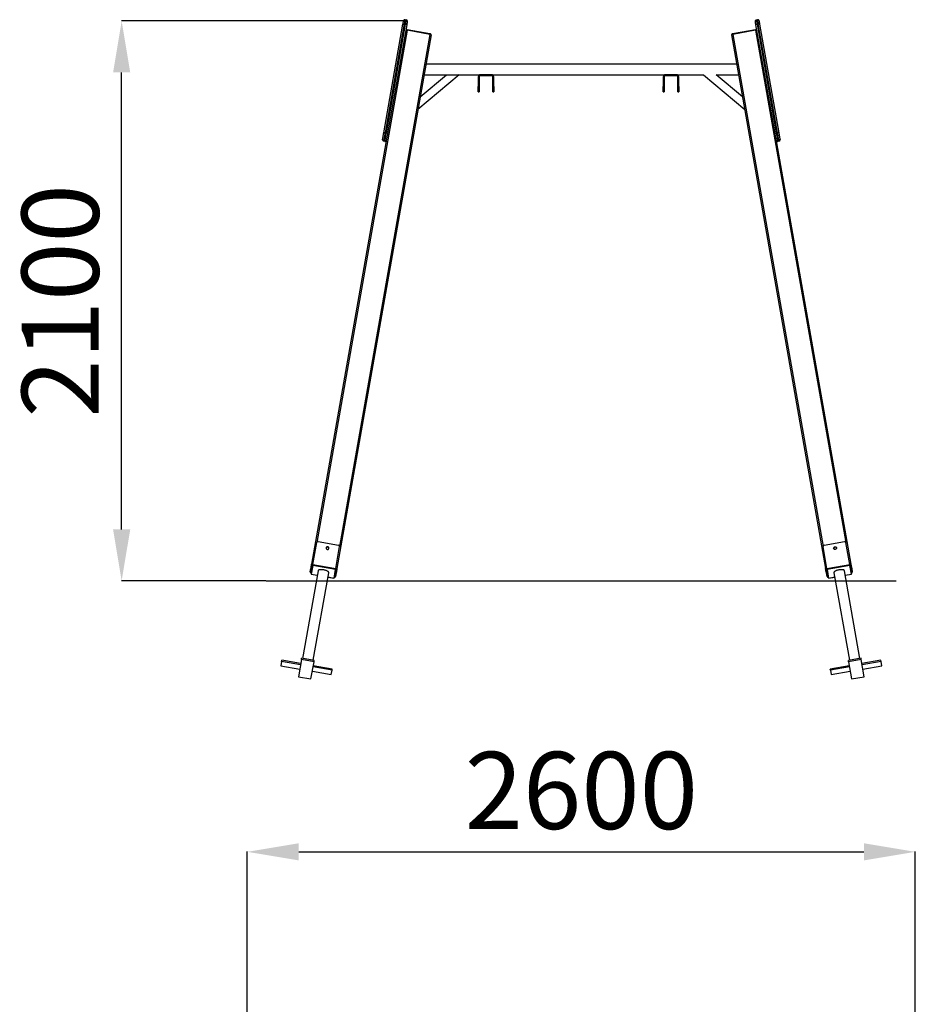
# Model space of a CAD drawing. Units: millimetres. Extents: x 1094124 to 1098489, y 233039 to 244081.
# Drawn here: x 1095003 to 1098489, y 240249 to 244081 of the extents above; entities that cross this region are included whole.
import ezdxf

# ---------------------------------------------------------------- set-up
doc = ezdxf.new("R2010")
doc.units = ezdxf.units.MM
doc.header["$PDSIZE"] = -1
doc.layers.add('размер', color=92, linetype='Continuous', lineweight=15)
doc.dimstyles.new('Размер М1.1', dxfattribs={"dimtxt": 300, "dimasz": 200, "dimexe": 1, "dimexo": 1, "dimgap": 50, "dimtad": 1, "dimdec": 0, "dimzin": 0, "dimtxsty": 'Standard', "dimcen": 2.5, "dimazin": 0, "dimtfac": 1, "dimtmove": 0, "dimatfit": 3, "dimfxl": 1, "dimtzin": 0, "dimarcsym": 0})

# ---------------------------------------------------------------- blocks, each defined once
blk = doc.blocks.new('*D16')
at = {"layer": 'Defpoints', "color": 0, "transparency": 16777216}
for p in [(1098489, 240842.8), (1095889, 239639), (1098489, 239639)]:
    blk.add_point(p, dxfattribs=at)
at = {"layer": 'размер', "color": 0, "lineweight": -2, "transparency": 16777216}
for p, q in [((1095889, 239640), (1095889, 240843.8)), ((1096089, 240842.8), (1098289, 240842.8)), ((1098489, 239640), (1098489, 240843.8))]:
    blk.add_line(p, q, dxfattribs=at)
at = {"layer": 'размер', "color": 0, "transparency": 16777216}
for points in [[(1096089, 240876.1), (1096089, 240809.5), (1095889, 240842.8)], [(1098289, 240876.1), (1098289, 240809.5), (1098489, 240842.8)]]:
    blk.add_solid(points, dxfattribs=at)
at = {"layer": 'размер', "color": 0, "transparency": 16777216, "insert": (1097189, 241042.8), "char_height": 300, "attachment_point": 5}
blk.add_mtext('2600', dxfattribs=at)
blk = doc.blocks.new('*D12')
at = {"layer": 'Defpoints', "color": 0, "transparency": 16777216}
for p in [(1095400, 244076), (1096502.1, 244076), (1095962.8, 241897.1)]:
    blk.add_point(p, dxfattribs=at)
at = {"layer": 'размер', "color": 0, "lineweight": -2, "transparency": 16777216}
for p, q in [((1096501.1, 244076), (1095399, 244076)), ((1095400, 242097.1), (1095400, 243876)), ((1095961.8, 241897.1), (1095399, 241897.1))]:
    blk.add_line(p, q, dxfattribs=at)
at = {"layer": 'размер', "color": 0, "transparency": 16777216}
for points in [[(1095366.7, 243876), (1095433.4, 243876), (1095400, 244076)], [(1095366.7, 242097.1), (1095433.4, 242097.1), (1095400, 241897.1)]]:
    blk.add_solid(points, dxfattribs=at)
at = {"layer": 'размер', "color": 0, "transparency": 16777216, "insert": (1095200, 242986.6), "char_height": 300, "attachment_point": 5, "rotation": 90}
blk.add_mtext('2100', dxfattribs=at)

msp = doc.modelspace()

# ---------------------------------------------------------------- linework, layer by layer
for p, q in [((1096503, 244080.9), (1096507.9, 244080)), ((1097870.1, 244080), (1097875.1, 244080.9)), ((1096510.9, 244039.6), (1096159.5, 242046.4)), ((1096420.2, 243640.4), (1096494.9, 244063.9)), ((1096500.1, 244064.7), (1096425.4, 243641.2)), ((1096430.4, 243640.4), (1096505, 244063.8)), ((1096509.7, 244061.3), (1096435, 243637.8)), ((1096505, 244063.8), (1096500.1, 244064.7)), ((1096599.6, 244024), (1096510.9, 244039.6)), ((1096599.9, 244026), (1096511.3, 244041.6)), ((1097866.8, 244041.6), (1097778.1, 244026)), ((1097867.1, 244039.6), (1097778.5, 244024)), ((1097867.1, 244039.6), (1098218.6, 242046.4)), ((1097943, 243637.8), (1097868.4, 244061.3)), ((1097877.9, 244064.7), (1097873, 244063.8)), ((1097873, 244063.8), (1097947.7, 243640.4)), ((1097952.6, 243641.2), (1097877.9, 244064.7)), ((1097883.1, 244063.9), (1097957.8, 243640.4)), ((1096604.2, 244021.5), (1096238, 241944.8)), ((1096599.6, 244024), (1096248.1, 242030.7)), ((1097773.8, 244021.5), (1098140, 241944.8)), ((1097778.5, 244024), (1098129.9, 242030.7)), ((1097793.8, 243908.5), (1096584.3, 243908.5)), ((1096713.8, 243866.5), (1096553.1, 243731.5)), ((1096561.7, 243780.6), (1096664.1, 243866.5)), ((1096576.8, 243866.5), (1097664.2, 243866.5)), ((1096792.1, 243858.5), (1096788.1, 243858.5)), ((1096788.1, 243858.5), (1096788.1, 243820.5)), ((1096792.1, 243858.5), (1096792.1, 243820.5)), ((1096796.1, 243866.5), (1096796.1, 243862.5)), ((1096840.1, 243866.5), (1096796.1, 243866.5)), ((1096840.1, 243862.5), (1096796.1, 243862.5)), ((1096840.1, 243866.5), (1097516.1, 243866.5)), ((1096840.1, 243862.5), (1096840.1, 243866.5)), ((1096848.1, 243858.5), (1096844.1, 243858.5)), ((1096844.1, 243820.5), (1096844.1, 243858.5)), ((1096848.1, 243820.5), (1096848.1, 243858.5)), ((1097512.1, 243858.5), (1097508.1, 243858.5)), ((1097508.1, 243858.5), (1097508.1, 243820.5)), ((1097512.1, 243858.5), (1097512.1, 243820.5)), ((1097516.1, 243866.5), (1097516.1, 243862.5)), ((1097560.1, 243866.5), (1097516.1, 243866.5)), ((1097560.1, 243862.5), (1097516.1, 243862.5)), ((1097560.1, 243862.5), (1097560.1, 243866.5)), ((1097568.1, 243858.5), (1097564.1, 243858.5)), ((1097564.1, 243820.5), (1097564.1, 243858.5)), ((1097568.1, 243820.5), (1097568.1, 243858.5)), ((1097664.2, 243866.5), (1097825, 243731.5)), ((1097816.3, 243780.6), (1097714, 243866.5)), ((1097714, 243866.5), (1097801.2, 243866.5)), ((1096788.1, 243820.5), (1096792.1, 243820.5)), ((1096788.1, 243800.5), (1096788.1, 243820.5)), ((1096792.1, 243820.5), (1096792.1, 243800.5)), ((1096844.1, 243820.5), (1096848.1, 243820.5)), ((1096844.1, 243800.5), (1096844.1, 243820.5)), ((1096848.1, 243820.5), (1096848.1, 243800.5)), ((1097508.1, 243820.5), (1097512.1, 243820.5)), ((1097508.1, 243800.5), (1097508.1, 243820.5)), ((1097512.1, 243820.5), (1097512.1, 243800.5)), ((1097564.1, 243820.5), (1097568.1, 243820.5)), ((1097564.1, 243800.5), (1097564.1, 243820.5)), ((1097568.1, 243820.5), (1097568.1, 243800.5)), ((1096788.1, 243800.5), (1096792.1, 243800.5)), ((1096844.1, 243800.5), (1096848.1, 243800.5)), ((1097508.1, 243800.5), (1097512.1, 243800.5)), ((1097564.1, 243800.5), (1097568.1, 243800.5)), ((1096432.5, 243623.9), (1096139.5, 241962.2)), ((1096425.4, 243641.2), (1096430.4, 243640.4)), ((1097945.5, 243623.9), (1098238.5, 241962.2)), ((1097947.7, 243640.4), (1097952.6, 243641.2)), ((1096424.5, 243607.3), (1096419.6, 243608.2)), ((1097958.4, 243608.2), (1097953.5, 243607.3)), ((1096144.4, 241961.2), (1096159.5, 242046.4)), ((1096165.2, 242050.1), (1096244, 242036.2)), ((1098134, 242036.2), (1098212.8, 242050.1)), ((1098233.6, 241961.2), (1098218.6, 242046.4)), ((1096233.1, 241945.6), (1096248.1, 242030.7)), ((1098144.9, 241945.6), (1098129.9, 242030.7)), ((1096164.4, 241936.4), (1096104.3, 241595.3)), ((1096134.2, 241931.9), (1096136.6, 241945.5)), ((1096137.1, 241948.6), (1096136.6, 241945.5)), ((1096139, 241941.6), (1096136.7, 241928.6)), ((1096137.1, 241948.6), (1096139.5, 241962.2)), ((1096143.8, 241957.5), (1096137.8, 241923.8)), ((1096142, 241958.9), (1096139.7, 241945.8)), ((1096232.4, 241941.8), (1096143.8, 241957.5)), ((1096144.4, 241961.2), (1096233.1, 241945.6)), ((1096145.7, 241588), (1096205.8, 241929.1)), ((1096226.5, 241908.1), (1096232.4, 241941.8)), ((1096232.3, 241929.5), (1096234.6, 241942.6)), ((1096235.1, 241928.1), (1096232.7, 241914.5)), ((1096235.6, 241931.2), (1096235.1, 241928.1)), ((1096238, 241944.8), (1096235.6, 241931.2)), ((1098142.4, 241931.2), (1098140, 241944.8)), ((1098142.4, 241931.2), (1098142.9, 241928.1)), ((1098145.4, 241914.5), (1098142.9, 241928.1)), ((1098143.4, 241942.6), (1098145.8, 241929.5)), ((1098144.9, 241945.6), (1098233.6, 241961.2)), ((1098234.2, 241957.5), (1098145.6, 241941.8)), ((1098145.6, 241941.8), (1098151.6, 241908.1)), ((1098172.2, 241929.1), (1098232.4, 241588)), ((1098273.7, 241595.3), (1098213.6, 241936.4)), ((1098240.2, 241923.8), (1098234.2, 241957.5)), ((1098238.3, 241945.8), (1098236, 241958.9)), ((1098238.5, 241962.2), (1098240.9, 241948.6)), ((1098241.4, 241928.6), (1098239.1, 241941.6)), ((1098240.9, 241948.6), (1098241.4, 241945.5)), ((1098241.4, 241945.5), (1098243.8, 241931.9)), ((1095962.8, 241897.1), (1098414.6, 241897.1)), ((1096137.8, 241923.8), (1096161.5, 241919.6)), ((1096137.8, 241923.6), (1096161.4, 241919.4)), ((1096202.8, 241912.3), (1096226.5, 241908.1)), ((1096202.8, 241912.1), (1096226.4, 241908)), ((1096229.2, 241912.3), (1096231.5, 241925.3)), ((1098146.5, 241925.3), (1098148.8, 241912.3)), ((1098151.6, 241908.1), (1098175.2, 241912.3)), ((1098151.6, 241908), (1098175.2, 241912.1)), ((1098216.5, 241919.6), (1098240.2, 241923.8)), ((1098216.6, 241919.4), (1098240.2, 241923.6)), ((1096022, 241583.8), (1096019.1, 241566.9)), ((1096022, 241583.8), (1096022.9, 241588.4)), ((1096095.9, 241570.8), (1096022, 241583.8)), ((1096096.7, 241575.4), (1096022.9, 241588.4)), ((1096099.5, 241591.4), (1096087.7, 241524)), ((1096099.5, 241591.4), (1096100.4, 241596)), ((1096148.8, 241582.7), (1096099.5, 241591.4)), ((1096149.6, 241587.3), (1096100.4, 241596)), ((1096136.9, 241515.4), (1096148.8, 241582.7)), ((1096148.8, 241582.7), (1096149.6, 241587.3)), ((1098277.7, 241596), (1098228.4, 241587.3)), ((1098229.2, 241582.7), (1098228.4, 241587.3)), ((1098278.5, 241591.4), (1098229.2, 241582.7)), ((1098229.2, 241582.7), (1098241.1, 241515.4)), ((1098278.5, 241591.4), (1098277.7, 241596)), ((1098290.4, 241524), (1098278.5, 241591.4)), ((1098355.2, 241588.4), (1098281.3, 241575.4)), ((1098356, 241583.8), (1098282.1, 241570.8)), ((1098356, 241583.8), (1098355.2, 241588.4)), ((1098358.9, 241566.9), (1098356, 241583.8)), ((1096019.1, 241566.9), (1096092.9, 241553.9)), ((1096142.2, 241545.2), (1096216, 241532.2)), ((1096219, 241549.1), (1096145.1, 241562.1)), ((1096219.8, 241553.7), (1096146, 241566.7)), ((1096216, 241532.2), (1096219, 241549.1)), ((1096219, 241549.1), (1096219.8, 241553.7)), ((1098232.1, 241566.7), (1098158.2, 241553.7)), ((1098159, 241549.1), (1098158.2, 241553.7)), ((1098232.9, 241562.1), (1098159, 241549.1)), ((1098159, 241549.1), (1098162, 241532.2)), ((1098162, 241532.2), (1098235.8, 241545.2)), ((1098285.1, 241553.9), (1098358.9, 241566.9)), ((1096087.7, 241524), (1096136.9, 241515.4)), ((1098241.1, 241515.4), (1098290.4, 241524))]:
    msp.add_line(p, q)
at = {"flags": 128}
for points in [[(1096494.9, 244063.9), (1096495.3, 244066.3), (1096495.7, 244068.6), (1096496.1, 244070.7), (1096496.4, 244072.5), (1096496.7, 244074), (1096496.9, 244075.2), (1096497, 244076.1), (1096497.1, 244076.7), (1096497.2, 244076.9)], [(1096503, 244080.9), (1096502.9, 244080.7), (1096502.8, 244080.2), (1096502.7, 244079.3), (1096502.5, 244078), (1096502.2, 244076.5), (1096501.9, 244074.6), (1096501.5, 244072.4), (1096501.1, 244070.1), (1096500.6, 244067.5), (1096500.1, 244064.7)], [(1096505, 244063.8), (1096505.5, 244066.6), (1096506, 244069.2), (1096506.4, 244071.6), (1096506.8, 244073.7), (1096507.1, 244075.6), (1096507.4, 244077.2), (1096507.6, 244078.4), (1096507.8, 244079.3), (1096507.9, 244079.9), (1096507.9, 244080)], [(1096511.9, 244074.2), (1096511.9, 244074.1), (1096511.8, 244073.5), (1096511.7, 244072.6), (1096511.4, 244071.4), (1096511.2, 244069.9), (1096510.9, 244068.1), (1096510.5, 244066), (1096510.1, 244063.7), (1096509.7, 244061.3)], [(1097868.4, 244061.3), (1097867.9, 244063.7), (1097867.5, 244066), (1097867.2, 244068.1), (1097866.8, 244069.9), (1097866.6, 244071.4), (1097866.4, 244072.6), (1097866.2, 244073.5), (1097866.1, 244074.1), (1097866.1, 244074.2)], [(1097870.1, 244080), (1097870.2, 244079.9), (1097870.3, 244079.3), (1097870.4, 244078.4), (1097870.6, 244077.2), (1097870.9, 244075.6), (1097871.2, 244073.7), (1097871.6, 244071.6), (1097872, 244069.2), (1097872.5, 244066.6), (1097873, 244063.8)], [(1097877.9, 244064.7), (1097877.4, 244067.5), (1097877, 244070.1), (1097876.5, 244072.4), (1097876.2, 244074.6), (1097875.8, 244076.5), (1097875.6, 244078), (1097875.3, 244079.3), (1097875.2, 244080.2), (1097875.1, 244080.7), (1097875.1, 244080.9)], [(1097880.8, 244076.9), (1097880.9, 244076.7), (1097881, 244076.1), (1097881.1, 244075.2), (1097881.3, 244074), (1097881.6, 244072.5), (1097881.9, 244070.7), (1097882.3, 244068.6), (1097882.7, 244066.3), (1097883.1, 244063.9)], [(1096494.9, 244063.9), (1096495, 244064.2), (1096495.4, 244064.5), (1096495.9, 244064.7), (1096496.5, 244064.8), (1096497.3, 244064.9), (1096498.2, 244064.9), (1096499.1, 244064.8), (1096500.1, 244064.7)], [(1096509.7, 244061.3), (1096509.6, 244061.6), (1096509.4, 244062), (1096509, 244062.4), (1096508.4, 244062.7), (1096507.7, 244063.1), (1096506.9, 244063.4), (1096506, 244063.6), (1096505, 244063.8)], [(1096510.9, 244039.6), (1096510, 244039.8), (1096509, 244039.8), (1096508.1, 244039.8), (1096507.4, 244039.8), (1096506.7, 244039.6), (1096506.2, 244039.4), (1096505.9, 244039.1), (1096505.7, 244038.8)], [(1096510.9, 244039.6), (1096511, 244040.2), (1096511.1, 244040.6), (1096511.2, 244041), (1096511.2, 244041.3), (1096511.2, 244041.5), (1096511.3, 244041.6), (1096511.3, 244041.6)], [(1097866.8, 244041.6), (1097866.8, 244041.6), (1097866.8, 244041.5), (1097866.8, 244041.3), (1097866.9, 244041), (1097866.9, 244040.6), (1097867, 244040.2), (1097867.1, 244039.6)], [(1097872.3, 244038.8), (1097872.2, 244039.1), (1097871.8, 244039.4), (1097871.3, 244039.6), (1097870.7, 244039.8), (1097869.9, 244039.8), (1097869, 244039.8), (1097868.1, 244039.8), (1097867.1, 244039.6)], [(1097868.4, 244061.3), (1097868.4, 244061.6), (1097868.6, 244062), (1097869, 244062.4), (1097869.6, 244062.7), (1097870.3, 244063.1), (1097871.1, 244063.4), (1097872, 244063.6), (1097873, 244063.8)], [(1097883.1, 244063.9), (1097883, 244064.2), (1097882.6, 244064.5), (1097882.1, 244064.7), (1097881.5, 244064.8), (1097880.7, 244064.9), (1097879.8, 244064.9), (1097878.9, 244064.8), (1097877.9, 244064.7)], [(1096599.9, 244026), (1096599.9, 244026), (1096599.9, 244025.9), (1096599.8, 244025.7), (1096599.8, 244025.4), (1096599.7, 244025), (1096599.6, 244024.5), (1096599.6, 244024)], [(1096604.2, 244021.5), (1096604.1, 244021.8), (1096603.9, 244022.2), (1096603.5, 244022.5), (1096602.9, 244022.9), (1096602.2, 244023.2), (1096601.4, 244023.5), (1096600.5, 244023.8), (1096599.6, 244024)], [(1097778.5, 244024), (1097777.5, 244023.8), (1097776.6, 244023.5), (1097775.8, 244023.2), (1097775.1, 244022.9), (1097774.5, 244022.5), (1097774.1, 244022.2), (1097773.9, 244021.8), (1097773.8, 244021.5)], [(1097778.5, 244024), (1097778.4, 244024.5), (1097778.3, 244025), (1097778.2, 244025.4), (1097778.2, 244025.7), (1097778.1, 244025.9), (1097778.1, 244026), (1097778.1, 244026)], [(1096415.6, 243614), (1096415.6, 243614.2), (1096415.7, 243614.7), (1096415.8, 243615.6), (1096416.1, 243616.9), (1096416.3, 243618.4), (1096416.7, 243620.3), (1096417, 243622.4), (1096417.4, 243624.7), (1096417.9, 243627.2), (1096418.3, 243629.8), (1096418.8, 243632.5), (1096419.3, 243635.2), (1096419.8, 243637.8), (1096420.2, 243640.4)], [(1096425.4, 243641.2), (1096424.9, 243638.4), (1096424.4, 243635.5), (1096423.9, 243632.6), (1096423.4, 243629.6), (1096422.9, 243626.7), (1096422.4, 243623.9), (1096421.9, 243621.2), (1096421.5, 243618.7), (1096421.1, 243616.4), (1096420.7, 243614.3), (1096420.4, 243612.5), (1096420.1, 243611), (1096419.9, 243609.8), (1096419.7, 243608.9), (1096419.6, 243608.4), (1096419.6, 243608.2)], [(1096420.2, 243640.4), (1096420.4, 243640.7), (1096420.7, 243641), (1096421.2, 243641.2), (1096421.9, 243641.4), (1096422.7, 243641.4), (1096423.5, 243641.4), (1096424.5, 243641.4), (1096425.4, 243641.2)], [(1096424.5, 243607.3), (1096424.6, 243607.5), (1096424.7, 243608), (1096424.8, 243608.9), (1096425, 243610.1), (1096425.3, 243611.6), (1096425.6, 243613.4), (1096426, 243615.5), (1096426.4, 243617.8), (1096426.8, 243620.3), (1096427.3, 243623), (1096427.8, 243625.8), (1096428.3, 243628.7), (1096428.8, 243631.7), (1096429.4, 243634.6), (1096429.9, 243637.5), (1096430.4, 243640.4)], [(1096435, 243637.8), (1096435, 243638.2), (1096434.7, 243638.5), (1096434.3, 243638.9), (1096433.8, 243639.3), (1096433.1, 243639.6), (1096432.2, 243639.9), (1096431.3, 243640.2), (1096430.4, 243640.4)], [(1096435, 243637.8), (1096434.5, 243635.2), (1096434.1, 243632.6), (1096433.6, 243629.9), (1096433.1, 243627.2), (1096432.7, 243624.6), (1096432.5, 243623.9)], [(1097943, 243637.8), (1097943.1, 243638.2), (1097943.3, 243638.5), (1097943.7, 243638.9), (1097944.3, 243639.3), (1097945, 243639.6), (1097945.8, 243639.9), (1097946.7, 243640.2), (1097947.7, 243640.4)], [(1097945.5, 243623.9), (1097945.4, 243624.6), (1097944.9, 243627.2), (1097944.4, 243629.9), (1097944, 243632.6), (1097943.5, 243635.2), (1097943, 243637.8)], [(1097947.7, 243640.4), (1097948.2, 243637.5), (1097948.7, 243634.6), (1097949.2, 243631.7), (1097949.7, 243628.7), (1097950.2, 243625.8), (1097950.7, 243623), (1097951.2, 243620.3), (1097951.6, 243617.8), (1097952, 243615.5), (1097952.4, 243613.4), (1097952.7, 243611.6), (1097953, 243610.1), (1097953.2, 243608.9), (1097953.4, 243608), (1097953.4, 243607.5), (1097953.5, 243607.3)], [(1097957.8, 243640.4), (1097957.6, 243640.7), (1097957.3, 243641), (1097956.8, 243641.2), (1097956.1, 243641.4), (1097955.4, 243641.4), (1097954.5, 243641.4), (1097953.5, 243641.4), (1097952.6, 243641.2)], [(1097958.4, 243608.2), (1097958.4, 243608.4), (1097958.3, 243608.9), (1097958.1, 243609.8), (1097957.9, 243611), (1097957.6, 243612.5), (1097957.3, 243614.3), (1097957, 243616.4), (1097956.6, 243618.7), (1097956.1, 243621.2), (1097955.6, 243623.9), (1097955.1, 243626.7), (1097954.6, 243629.6), (1097954.1, 243632.6), (1097953.6, 243635.5), (1097953.1, 243638.4), (1097952.6, 243641.2)], [(1097957.8, 243640.4), (1097958.3, 243637.8), (1097958.7, 243635.2), (1097959.2, 243632.5), (1097959.7, 243629.8), (1097960.1, 243627.2), (1097960.6, 243624.7), (1097961, 243622.4), (1097961.3, 243620.3), (1097961.7, 243618.4), (1097961.9, 243616.9), (1097962.2, 243615.6), (1097962.3, 243614.7), (1097962.4, 243614.2), (1097962.5, 243614)], [(1096195.9, 242025.6), (1096195.9, 242024.3), (1096196.2, 242023), (1096196.9, 242021.8), (1096197.8, 242020.7), (1096199.1, 242020), (1096200.4, 242019.6), (1096201.9, 242019.5), (1096203.3, 242019.8), (1096204.5, 242020.4), (1096205.6, 242021.3), (1096206.3, 242022.4), (1096206.7, 242023.7), (1096206.8, 242025.1), (1096206.5, 242026.4), (1096205.8, 242027.6), (1096204.8, 242028.6), (1096203.6, 242029.3), (1096202.2, 242029.8), (1096200.8, 242029.8), (1096199.4, 242029.6), (1096198.1, 242029), (1096197.1, 242028.1), (1096196.3, 242026.9), (1096195.9, 242025.6)], [(1098182.1, 242025.6), (1098182.2, 242024.3), (1098181.8, 242023), (1098181.2, 242021.8), (1098180.2, 242020.7), (1098179, 242020), (1098177.6, 242019.6), (1098176.2, 242019.5), (1098174.8, 242019.8), (1098173.5, 242020.4), (1098172.5, 242021.3), (1098171.7, 242022.4), (1098171.3, 242023.7), (1098171.2, 242025.1), (1098171.6, 242026.4), (1098172.2, 242027.6), (1098173.2, 242028.6), (1098174.4, 242029.3), (1098175.8, 242029.8), (1098177.2, 242029.8), (1098178.6, 242029.6), (1098179.9, 242029), (1098180.9, 242028.1), (1098181.7, 242026.9), (1098182.1, 242025.6)], [(1096136.7, 241928.6), (1096136.7, 241928.4), (1096136.8, 241928.3), (1096136.9, 241928.1), (1096137.1, 241928), (1096137.4, 241927.9), (1096137.8, 241927.7), (1096138.1, 241927.6), (1096138.5, 241927.6)], [(1096141.1, 241942.1), (1096140.3, 241941.8), (1096139, 241941.6)], [(1096139.5, 241962.2), (1096139.7, 241962.5), (1096140, 241962.8), (1096140.5, 241963), (1096141.2, 241963.1), (1096142, 241963.2), (1096142.8, 241963.2), (1096143.8, 241963.1), (1096144.8, 241963)], [(1096139.7, 241945.8), (1096140.9, 241945.2), (1096141.5, 241944.7)], [(1096144.1, 241959.2), (1096143.7, 241959.3), (1096143.3, 241959.3), (1096143, 241959.3), (1096142.7, 241959.3), (1096142.4, 241959.2), (1096142.2, 241959.1), (1096142.1, 241959), (1096142, 241958.9)], [(1096143.8, 241957.5), (1096143.8, 241957.7), (1096143.9, 241958), (1096144, 241958.5), (1096144, 241959), (1096144.1, 241959.5), (1096144.2, 241960.1), (1096144.3, 241960.7), (1096144.4, 241961.2)], [(1096186.4, 241939.9), (1096183.7, 241940.3), (1096181, 241940.6), (1096178.4, 241940.7), (1096175.9, 241940.7), (1096173.5, 241940.6), (1096171.4, 241940.4), (1096169.5, 241940), (1096167.8, 241939.5), (1096166.5, 241938.9), (1096165.5, 241938.1), (1096164.8, 241937.3), (1096164.4, 241936.4)], [(1096205.8, 241929.1), (1096205.8, 241930.1), (1096205.4, 241931.1), (1096204.7, 241932.1), (1096203.7, 241933.2), (1096202.3, 241934.2), (1096200.6, 241935.2), (1096198.7, 241936.2), (1096196.5, 241937.1), (1096194.2, 241937.9), (1096191.7, 241938.7), (1096189.1, 241939.3), (1096186.4, 241939.9)], [(1096231.5, 241925.3), (1096230.4, 241926), (1096229.7, 241926.5)], [(1096230.2, 241929.1), (1096231, 241929.3), (1096232.3, 241929.5)], [(1096233.1, 241945.6), (1096233, 241945), (1096232.9, 241944.5), (1096232.8, 241943.9), (1096232.7, 241943.3), (1096232.6, 241942.9), (1096232.5, 241942.4), (1096232.5, 241942.1), (1096232.4, 241941.8)], [(1096234.6, 241942.6), (1096234.6, 241942.7), (1096234.5, 241942.9), (1096234.3, 241943), (1096234.1, 241943.1), (1096233.8, 241943.3), (1096233.5, 241943.4), (1096233.1, 241943.5), (1096232.7, 241943.6)], [(1096233.4, 241947.4), (1096234.3, 241947.2), (1096235.2, 241946.9), (1096236.1, 241946.6), (1096236.8, 241946.3), (1096237.3, 241945.9), (1096237.8, 241945.5), (1096238, 241945.2), (1096238, 241944.8)], [(1098140, 241944.8), (1098140, 241945.2), (1098140.3, 241945.5), (1098140.7, 241945.9), (1098141.2, 241946.3), (1098141.9, 241946.6), (1098142.8, 241946.9), (1098143.7, 241947.2), (1098144.6, 241947.4)], [(1098145.3, 241943.6), (1098144.9, 241943.5), (1098144.6, 241943.4), (1098144.2, 241943.3), (1098143.9, 241943.1), (1098143.7, 241943), (1098143.6, 241942.9), (1098143.5, 241942.7), (1098143.4, 241942.6)], [(1098145.6, 241941.8), (1098145.6, 241942.1), (1098145.5, 241942.4), (1098145.4, 241942.9), (1098145.3, 241943.3), (1098145.2, 241943.9), (1098145.1, 241944.5), (1098145, 241945), (1098144.9, 241945.6)], [(1098145.8, 241929.5), (1098147.1, 241929.3), (1098147.9, 241929.1)], [(1098148.3, 241926.5), (1098147.7, 241926), (1098146.5, 241925.3)], [(1098213.6, 241936.4), (1098213.2, 241937.3), (1098212.6, 241938.1), (1098211.5, 241938.9), (1098210.2, 241939.5), (1098208.5, 241940), (1098206.6, 241940.4), (1098204.5, 241940.6), (1098202.2, 241940.7), (1098199.7, 241940.7), (1098197, 241940.6), (1098194.4, 241940.3), (1098191.6, 241939.9), (1098189, 241939.3), (1098186.3, 241938.7), (1098183.8, 241937.9), (1098181.5, 241937.1), (1098179.3, 241936.2), (1098177.4, 241935.2), (1098175.7, 241934.2), (1098174.4, 241933.2), (1098173.3, 241932.1), (1098172.6, 241931.1), (1098172.2, 241930.1), (1098172.2, 241929.1)], [(1098233.3, 241963), (1098234.2, 241963.1), (1098235.2, 241963.2), (1098236.1, 241963.2), (1098236.8, 241963.1), (1098237.5, 241963), (1098238, 241962.8), (1098238.3, 241962.5), (1098238.5, 241962.2)], [(1098233.6, 241961.2), (1098233.7, 241960.7), (1098233.8, 241960.1), (1098233.9, 241959.5), (1098234, 241959), (1098234.1, 241958.5), (1098234.1, 241958), (1098234.2, 241957.7), (1098234.2, 241957.5)], [(1098236, 241958.9), (1098236, 241959), (1098235.8, 241959.1), (1098235.6, 241959.2), (1098235.4, 241959.3), (1098235, 241959.3), (1098234.7, 241959.3), (1098234.3, 241959.3), (1098233.9, 241959.2)], [(1098236.5, 241944.7), (1098237.2, 241945.2), (1098238.3, 241945.8)], [(1098239.1, 241941.6), (1098237.7, 241941.8), (1098237, 241942.1)], [(1098239.5, 241927.6), (1098239.9, 241927.6), (1098240.3, 241927.7), (1098240.6, 241927.9), (1098240.9, 241928), (1098241.1, 241928.1), (1098241.3, 241928.3), (1098241.4, 241928.4), (1098241.4, 241928.6)], [(1096137.8, 241923.6), (1096137.8, 241923.6), (1096137.8, 241923.8)], [(1096226.5, 241908.1), (1096226.4, 241908), (1096226.4, 241908)], [(1096227.1, 241911.9), (1096227.5, 241911.9), (1096227.9, 241911.8), (1096228.3, 241911.8), (1096228.6, 241911.9), (1096228.8, 241911.9), (1096229, 241912), (1096229.2, 241912.1), (1096229.2, 241912.3)], [(1098148.8, 241912.3), (1098148.9, 241912.1), (1098149, 241912), (1098149.2, 241911.9), (1098149.5, 241911.9), (1098149.8, 241911.8), (1098150.1, 241911.8), (1098150.5, 241911.9), (1098150.9, 241911.9)], [(1098151.6, 241908), (1098151.6, 241908), (1098151.6, 241908.1)], [(1098240.2, 241923.8), (1098240.2, 241923.6), (1098240.2, 241923.6)]]:
    msp.add_lwpolyline(points, dxfattribs=at)
for centre, radius, start, end in [((1096502.1, 244076), 5, 80, 170), ((1096507, 244075.1), 5, 350, 80), ((1097871, 244075.1), 5, 100, 190), ((1097875.9, 244076), 5, 10, 100), ((1096796.1, 243858.5), 8, 90, 180), ((1096796.1, 243858.5), 4, 90, 180), ((1096840.1, 243858.5), 8, 0, 90), ((1096840.1, 243858.5), 4, 0, 90), ((1097516.1, 243858.5), 8, 90, 180), ((1097516.1, 243858.5), 4, 90, 180), ((1097560.1, 243858.5), 8, 0, 90), ((1097560.1, 243858.5), 4, 0, 90), ((1096420.5, 243613.1), 5, 170, 260), ((1097957.5, 243613.1), 5, 280, 10), ((1096425.4, 243612.3), 5, 260, 350), ((1097952.6, 243612.3), 5, 190, 280), ((1096164.2, 242045.4), 4.86, 78.2755, 168.1637), ((1098213.8, 242045.4), 4.86, 11.8363, 101.7245), ((1096201, 242023.5), 5.37, 78.3963, 162.374), ((1096201.3, 242023.4), 5.37, 357.6277, 81.6027), ((1096243.3, 242031.4), 4.86, 351.834, 81.7282), ((1098134.7, 242031.4), 4.86, 98.2718, 188.166), ((1098176.9, 242023.4), 5.53, 18.5473, 181.4525), ((1096137.1, 241931.5), 2.91, 171.8346, 261.7267), ((1096137.1, 241951.5), 5.99, 265.3426, 289.6663), ((1096142.4, 241961.8), 2.91, 171.8346, 261.7267), ((1096236.7, 241933.9), 6.01, 230.5234, 254.6253), ((1096235.2, 241945.4), 2.91, 258.2759, 348.1637), ((1098142.9, 241945.4), 2.91, 191.8363, 281.7241), ((1098141.4, 241933.9), 5.98, 285.337, 309.6759), ((1098235.6, 241961.8), 2.91, 278.2733, 8.1654), ((1098240.9, 241951.5), 6.01, 250.5326, 274.6199), ((1098240.9, 241931.5), 2.91, 278.2733, 8.1654), ((1096229.8, 241915.1), 2.91, 258.2765, 348.1621), ((1098148.2, 241915.1), 2.91, 191.8379, 281.7235)]:
    msp.add_arc(centre, radius, start, end)
for points, knots in [([(1096511.3, 244041.6), (1096511.1, 244041.6), (1096510.5, 244041.7), (1096509.4, 244041.7), (1096508.3, 244041.6), (1096507.4, 244041.2), (1096506.7, 244040.7), (1096506.1, 244040), (1096505.8, 244039.3), (1096505.7, 244038.9), (1096505.7, 244038.8)], [0, 0, 0, 0, 0.0859762, 0.2528541, 0.4474372, 0.5711201, 0.6982287, 0.829458, 0.9641331, 1, 1, 1, 1]), ([(1097872.3, 244038.8), (1097872.2, 244039.2), (1097872.1, 244039.8), (1097871.5, 244040.5), (1097870.9, 244041), (1097870.1, 244041.4), (1097869.3, 244041.6), (1097868.3, 244041.7), (1097867.4, 244041.7), (1097866.9, 244041.6), (1097866.8, 244041.6)], [0, 0, 0, 0, 0.144407, 0.269642, 0.386133, 0.501273, 0.624442, 0.770294, 0.939492, 1, 1, 1, 1]), ([(1096604.2, 244021.5), (1096604.2, 244021.8), (1096604.3, 244022.4), (1096604, 244023.3), (1096603.6, 244024), (1096603, 244024.6), (1096602.3, 244025.1), (1096601.4, 244025.6), (1096600.6, 244025.8), (1096600, 244025.9), (1096599.9, 244026)], [0, 0, 0, 0, 0.1444076, 0.2696436, 0.3861332, 0.5012748, 0.6244429, 0.7702987, 0.9394946, 1, 1, 1, 1]), ([(1097778.1, 244026), (1097777.9, 244025.9), (1097777.3, 244025.8), (1097776.3, 244025.5), (1097775.4, 244024.9), (1097774.6, 244024.3), (1097774.1, 244023.5), (1097773.8, 244022.7), (1097773.8, 244021.9), (1097773.8, 244021.5), (1097773.8, 244021.5)], [0, 0, 0, 0, 0.085983, 0.252859, 0.447441, 0.571125, 0.698232, 0.829461, 0.964133, 1, 1, 1, 1]), ([(1096134.2, 241931.9), (1096134.2, 241931.5), (1096134.1, 241930.9), (1096134.4, 241930), (1096134.8, 241929.3), (1096135.3, 241928.7), (1096136, 241928.2), (1096136.9, 241927.8), (1096137.8, 241927.5), (1096138.3, 241927.4), (1096138.5, 241927.4)], [0, 0, 0, 0, 0.144417, 0.269645, 0.386129, 0.50128, 0.624445, 0.770306, 0.939502, 1, 1, 1, 1]), ([(1096139, 241941.6), (1096139, 241941.6), (1096138.6, 241941.7), (1096138, 241942.1), (1096137.3, 241942.8), (1096136.8, 241943.7), (1096136.5, 241944.6), (1096136.6, 241945.2), (1096136.6, 241945.5)], [0, 0, 0, 0, 0.002474, 0.231439, 0.45157, 0.643083, 0.821266, 1, 1, 1, 1]), ([(1096139.7, 241945.8), (1096139.7, 241945.8), (1096139.3, 241945.8), (1096138.7, 241946), (1096137.9, 241946.4), (1096137.4, 241947), (1096137.1, 241947.7), (1096137.1, 241948.3), (1096137.1, 241948.6)], [0, 0, 0, 0, 0.0024703, 0.2314346, 0.4515625, 0.6430897, 0.8212747, 1, 1, 1, 1]), ([(1096138.5, 241946.1), (1096138.7, 241946), (1096139.1, 241945.8), (1096139.6, 241945.5), (1096140, 241945.3), (1096140.1, 241945.1), (1096140.1, 241945.2), (1096140.1, 241945.2)], [0, 0, 0, 0, 0.184097, 0.478776, 0.747905, 0.995672, 1, 1, 1, 1]), ([(1096235.1, 241928.1), (1096235, 241927.8), (1096234.8, 241927.3), (1096234.3, 241926.5), (1096233.5, 241925.9), (1096232.6, 241925.4), (1096231.9, 241925.3), (1096231.5, 241925.3), (1096231.5, 241925.3)], [0, 0, 0, 0, 0.178727, 0.356897, 0.548427, 0.768565, 0.99753, 1, 1, 1, 1]), ([(1096231.7, 241929), (1096231.7, 241929), (1096231.7, 241929), (1096232.1, 241929.2), (1096232.6, 241929.3), (1096233.2, 241929.3), (1096233.5, 241929.3)], [0, 0, 0, 0, 0.185876, 0.44115, 0.722537, 1, 1, 1, 1]), ([(1096235.6, 241931.2), (1096235.5, 241930.9), (1096235.4, 241930.4), (1096234.9, 241929.8), (1096234.2, 241929.4), (1096233.3, 241929.3), (1096232.6, 241929.4), (1096232.3, 241929.5), (1096232.3, 241929.5)], [0, 0, 0, 0, 0.178719, 0.356915, 0.54843, 0.768563, 0.997526, 1, 1, 1, 1]), ([(1098145.8, 241929.5), (1098145.7, 241929.5), (1098145.4, 241929.4), (1098144.7, 241929.3), (1098143.8, 241929.4), (1098143.1, 241929.8), (1098142.6, 241930.4), (1098142.5, 241930.9), (1098142.4, 241931.2)], [0, 0, 0, 0, 0.002474, 0.231437, 0.45157, 0.643085, 0.821281, 1, 1, 1, 1]), ([(1098146.5, 241925.3), (1098146.5, 241925.3), (1098146.1, 241925.3), (1098145.4, 241925.4), (1098144.5, 241925.9), (1098143.7, 241926.5), (1098143.2, 241927.3), (1098143, 241927.8), (1098142.9, 241928.1)], [0, 0, 0, 0, 0.00247, 0.231435, 0.451573, 0.643103, 0.821273, 1, 1, 1, 1]), ([(1098144.5, 241929.3), (1098144.7, 241929.3), (1098145.2, 241929.3), (1098145.8, 241929.2), (1098146.2, 241929.1), (1098146.4, 241929), (1098146.3, 241929), (1098146.3, 241929)], [0, 0, 0, 0, 0.184108, 0.478778, 0.747903, 0.995674, 1, 1, 1, 1]), ([(1098238, 241945.2), (1098238, 241945.2), (1098238, 241945.2), (1098238.3, 241945.4), (1098238.8, 241945.7), (1098239.3, 241946), (1098239.5, 241946.1)], [0, 0, 0, 0, 0.185877, 0.441148, 0.722545, 1, 1, 1, 1]), ([(1098240.9, 241948.6), (1098240.9, 241948.3), (1098241, 241947.7), (1098240.7, 241947), (1098240.1, 241946.4), (1098239.3, 241946), (1098238.7, 241945.8), (1098238.3, 241945.8), (1098238.3, 241945.8)], [0, 0, 0, 0, 0.178725, 0.35691, 0.548437, 0.768565, 0.99753, 1, 1, 1, 1]), ([(1098241.4, 241945.5), (1098241.5, 241945.2), (1098241.5, 241944.6), (1098241.2, 241943.7), (1098240.8, 241942.8), (1098240, 241942.1), (1098239.4, 241941.7), (1098239.1, 241941.6), (1098239.1, 241941.6)], [0, 0, 0, 0, 0.178734, 0.356917, 0.54843, 0.768561, 0.997526, 1, 1, 1, 1]), ([(1098239.5, 241927.4), (1098239.7, 241927.4), (1098240.3, 241927.5), (1098241.3, 241927.9), (1098242.3, 241928.4), (1098243, 241929.1), (1098243.6, 241929.8), (1098243.9, 241930.7), (1098243.9, 241931.4), (1098243.8, 241931.8), (1098243.8, 241931.9)], [0, 0, 0, 0, 0.085975, 0.252855, 0.447435, 0.57112, 0.698228, 0.829466, 0.964132, 1, 1, 1, 1]), ([(1096227.1, 241911.7), (1096227.3, 241911.7), (1096227.9, 241911.6), (1096229, 241911.6), (1096230, 241911.8), (1096231, 241912.1), (1096231.7, 241912.6), (1096232.3, 241913.4), (1096232.6, 241914), (1096232.7, 241914.4), (1096232.7, 241914.5)], [0, 0, 0, 0, 0.0859833, 0.2528611, 0.4474376, 0.5711212, 0.6982282, 0.8294589, 0.9641327, 1, 1, 1, 1]), ([(1098145.4, 241914.5), (1098145.4, 241914.2), (1098145.6, 241913.6), (1098146.2, 241912.8), (1098146.8, 241912.3), (1098147.5, 241911.9), (1098148.4, 241911.7), (1098149.3, 241911.6), (1098150.2, 241911.6), (1098150.8, 241911.7), (1098150.9, 241911.7)], [0, 0, 0, 0, 0.1444084, 0.269633, 0.3861231, 0.5012734, 0.6244438, 0.7702947, 0.9394924, 1, 1, 1, 1])]:
    msp.add_open_spline(points, degree=3, knots=knots)

# ---------------------------------------------------------------- dimensions: what is measured, and where the dimension line sits
at = {"layer": 'размер'}
dim = msp.add_linear_dim(base=(1095400, 244076), p1=(1095962.8, 241897.1), p2=(1096502.1, 244076), angle=90, text='2100', dimstyle='Размер М1.1', dxfattribs=at)
dim.commit()
dim.dimension.update_dxf_attribs({"geometry": '*D12', "text_midpoint": (1095200, 242986.6)})
dim = msp.add_linear_dim(base=(1098489, 240842.8), p1=(1095889, 239639), p2=(1098489, 239639), dimstyle='Размер М1.1', dxfattribs=at)
dim.commit()
dim.dimension.update_dxf_attribs({"geometry": '*D16', "text_midpoint": (1097189, 241042.8)})

doc.saveas('drawing.dxf')
